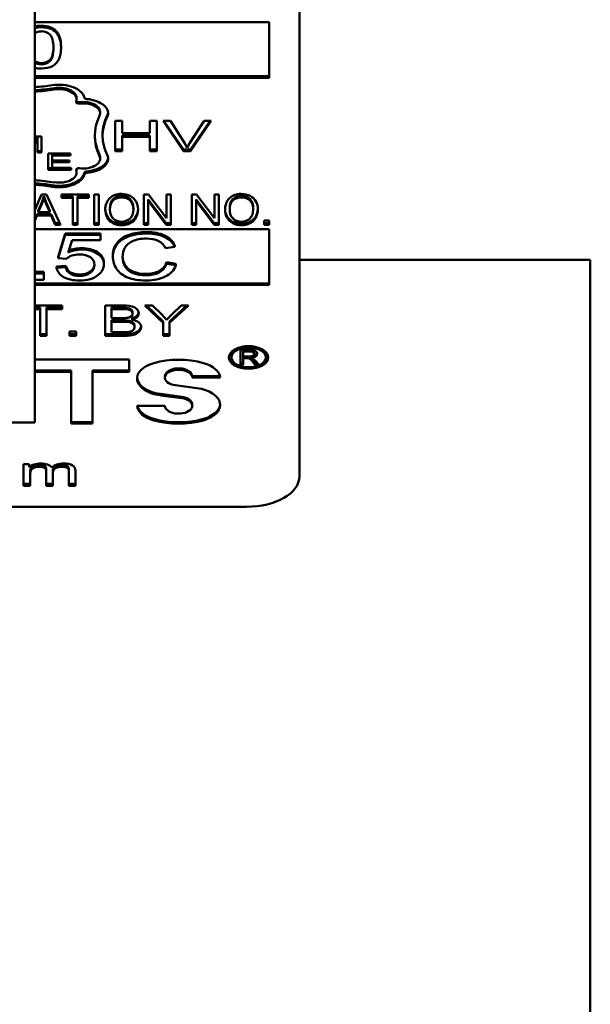
# Model space of a CAD drawing. Units: inches. Extents: x 40 to 396, y 51 to 257.
# Drawn here: x 217 to 218, y 193 to 194 of the extents above; entities that cross this region are included whole.
import ezdxf

# ---------------------------------------------------------------- set-up
doc = ezdxf.new("R2010")
doc.units = ezdxf.units.IN
doc.header["$LTSCALE"] = 25
doc.header["$MEASUREMENT"] = 0
doc.layers.add('Visible (ANSI)', color=7, linetype='Continuous', lineweight=50)
doc.layers.add('Visible Narrow (ANSI)', color=7, linetype='Continuous', lineweight=35)

msp = doc.modelspace()

# ---------------------------------------------------------------- linework, layer by layer
at = {"layer": 'Visible (ANSI)'}
for p, q in [((217.0026, 193.3885), (217.0026, 194.9177)), ((217.303, 193.9812), (217.303, 193.3273)), ((217.0026, 193.8434), (217.2687, 193.8434)), ((217.2687, 193.8434), (217.2687, 193.7803)), ((217.0324, 193.8158), (217.0324, 193.8142)), ((217.2687, 193.7819), (217.0026, 193.7819)), ((217.2687, 193.7803), (217.0026, 193.7803)), ((217.0501, 193.7574), (217.0501, 193.7557)), ((217.0768, 193.7416), (217.0768, 193.74)), ((217.094, 193.697), (217.094, 193.7314)), ((217.094, 193.7314), (217.102, 193.7314)), ((217.102, 193.7314), (217.102, 193.7172)), ((217.1331, 193.7172), (217.1331, 193.7314)), ((217.1331, 193.7314), (217.141, 193.7314)), ((217.141, 193.7314), (217.141, 193.697)), ((217.1714, 193.697), (217.1482, 193.7314)), ((217.1482, 193.7314), (217.1568, 193.7314)), ((217.1714, 193.6986), (217.1493, 193.7314)), ((217.1568, 193.7314), (217.1724, 193.7064)), ((217.1787, 193.7064), (217.195, 193.7314)), ((217.203, 193.7314), (217.1795, 193.697)), ((217.2019, 193.7314), (217.1795, 193.6986)), ((217.195, 193.7314), (217.203, 193.7314)), ((217.0026, 193.7117), (217.0039, 193.7137)), ((217.0057, 193.7123), (217.0026, 193.7077)), ((217.0057, 193.7107), (217.0026, 193.7061)), ((217.0039, 193.7137), (217.0101, 193.7137)), ((217.0057, 193.7123), (217.0057, 193.7107)), ((217.0057, 193.6953), (217.0057, 193.7107)), ((217.0101, 193.7137), (217.0101, 193.6953)), ((217.0796, 193.7158), (217.0796, 193.7142)), ((217.102, 193.7172), (217.1331, 193.7172)), ((217.1331, 193.7148), (217.102, 193.7148)), ((217.102, 193.7148), (217.102, 193.7132)), ((217.1331, 193.7132), (217.102, 193.7132)), ((217.102, 193.7132), (217.102, 193.697)), ((217.1331, 193.7148), (217.1331, 193.7132)), ((217.1331, 193.697), (217.1331, 193.7132)), ((217.0101, 193.697), (217.0057, 193.697)), ((217.102, 193.6986), (217.094, 193.6986)), ((217.102, 193.697), (217.094, 193.697)), ((217.141, 193.6986), (217.1331, 193.6986)), ((217.141, 193.697), (217.1331, 193.697)), ((217.1714, 193.6986), (217.1714, 193.697)), ((217.1795, 193.6986), (217.1714, 193.6986)), ((217.1795, 193.697), (217.1714, 193.697)), ((217.1724, 193.7064), (217.1755, 193.7008)), ((217.1755, 193.7008), (217.1787, 193.7064)), ((217.1795, 193.6986), (217.1795, 193.697)), ((217.0101, 193.6953), (217.0057, 193.6953)), ((217.0178, 193.6758), (217.0178, 193.6942)), ((217.0178, 193.6942), (217.0432, 193.6942)), ((217.0432, 193.6937), (217.0224, 193.6937)), ((217.0224, 193.6937), (217.0224, 193.692)), ((217.0432, 193.692), (217.0224, 193.692)), ((217.0224, 193.692), (217.0224, 193.6864)), ((217.0224, 193.6864), (217.0419, 193.6864)), ((217.0419, 193.6859), (217.0224, 193.6859)), ((217.0224, 193.6859), (217.0224, 193.6843)), ((217.0419, 193.6864), (217.0419, 193.6843)), ((217.0432, 193.6942), (217.0432, 193.692)), ((217.0768, 193.69), (217.0768, 193.6883)), ((217.044, 193.6775), (217.0178, 193.6775)), ((217.044, 193.6758), (217.0178, 193.6758)), ((217.0419, 193.6843), (217.0224, 193.6843)), ((217.0224, 193.6843), (217.0224, 193.678)), ((217.0224, 193.678), (217.044, 193.678)), ((217.044, 193.678), (217.044, 193.6758)), ((217.0501, 193.6742), (217.0501, 193.6726)), ((217.0026, 193.63), (217.0103, 193.6477)), ((217.0103, 193.6477), (217.0159, 193.6477)), ((217.013, 193.6458), (217.0109, 193.6392)), ((217.013, 193.6441), (217.0109, 193.6376)), ((217.0157, 193.6386), (217.013, 193.6458)), ((217.013, 193.6458), (217.013, 193.6441)), ((217.0157, 193.637), (217.013, 193.6441)), ((217.0159, 193.6477), (217.0318, 193.6133)), ((217.033, 193.6437), (217.033, 193.6477)), ((217.033, 193.6477), (217.0638, 193.6477)), ((217.0458, 193.6453), (217.033, 193.6453)), ((217.0458, 193.6437), (217.033, 193.6437)), ((217.0458, 193.6453), (217.0458, 193.6437)), ((217.0458, 193.6133), (217.0458, 193.6437)), ((217.051, 193.6453), (217.051, 193.6437)), ((217.0638, 193.6453), (217.051, 193.6453)), ((217.051, 193.6437), (217.051, 193.6133)), ((217.0638, 193.6437), (217.051, 193.6437)), ((217.0638, 193.6477), (217.0638, 193.6437)), ((217.07, 193.6133), (217.07, 193.6477)), ((217.07, 193.6477), (217.0752, 193.6477)), ((217.0752, 193.6477), (217.0752, 193.6133)), ((217.1265, 193.6133), (217.1265, 193.6477)), ((217.1265, 193.6477), (217.1318, 193.6477)), ((217.1518, 193.615), (217.1314, 193.642)), ((217.1314, 193.642), (217.1314, 193.6403)), ((217.1318, 193.6477), (217.1522, 193.6207)), ((217.1522, 193.6207), (217.1522, 193.6477)), ((217.1522, 193.6477), (217.1571, 193.6477)), ((217.1571, 193.6477), (217.1571, 193.6133)), ((217.1808, 193.6133), (217.1808, 193.6477)), ((217.1808, 193.6477), (217.1861, 193.6477)), ((217.2062, 193.615), (217.1858, 193.642)), ((217.1858, 193.642), (217.1858, 193.6403)), ((217.1861, 193.6477), (217.2065, 193.6207)), ((217.2065, 193.6207), (217.2065, 193.6477)), ((217.2065, 193.6477), (217.2115, 193.6477)), ((217.2115, 193.6477), (217.2115, 193.6133)), ((217.0109, 193.6392), (217.0066, 193.6291)), ((217.0109, 193.6376), (217.0066, 193.6274)), ((217.0109, 193.6392), (217.0109, 193.6376)), ((217.0198, 193.6291), (217.0157, 193.6386)), ((217.0157, 193.6386), (217.0157, 193.637)), ((217.0198, 193.6274), (217.0157, 193.637)), ((217.0879, 193.6317), (217.0879, 193.63)), ((217.1146, 193.6322), (217.1146, 193.6305)), ((217.1518, 193.6133), (217.1314, 193.6403)), ((217.1314, 193.6403), (217.1314, 193.6133)), ((217.2062, 193.6133), (217.1858, 193.6403)), ((217.1858, 193.6403), (217.1858, 193.6133)), ((217.2239, 193.6317), (217.2239, 193.63)), ((217.2505, 193.6322), (217.2505, 193.6305)), ((217.0051, 193.6254), (217.0026, 193.6193)), ((217.0051, 193.6237), (217.0026, 193.6176)), ((217.0051, 193.6254), (217.0051, 193.6237)), ((217.0214, 193.6254), (217.0051, 193.6254)), ((217.0214, 193.6237), (217.0051, 193.6237)), ((217.0066, 193.6291), (217.0066, 193.6274)), ((217.0066, 193.6274), (217.0198, 193.6274)), ((217.0198, 193.6291), (217.0198, 193.6274)), ((217.0259, 193.615), (217.0214, 193.6254)), ((217.0214, 193.6254), (217.0214, 193.6237)), ((217.0259, 193.6133), (217.0214, 193.6237)), ((217.2632, 193.6133), (217.2632, 193.6181)), ((217.2632, 193.6181), (217.2686, 193.6181)), ((217.2686, 193.6181), (217.2686, 193.6133)), ((217.0026, 193.6082), (217.2687, 193.6082)), ((217.031, 193.615), (217.0259, 193.615)), ((217.0259, 193.615), (217.0259, 193.6133)), ((217.0318, 193.6133), (217.0259, 193.6133)), ((217.051, 193.615), (217.0458, 193.615)), ((217.051, 193.6133), (217.0458, 193.6133)), ((217.0752, 193.615), (217.07, 193.615)), ((217.0752, 193.6133), (217.07, 193.6133)), ((217.1314, 193.615), (217.1265, 193.615)), ((217.1314, 193.6133), (217.1265, 193.6133)), ((217.1518, 193.615), (217.1518, 193.6133)), ((217.1571, 193.615), (217.1518, 193.615)), ((217.1571, 193.6133), (217.1518, 193.6133)), ((217.1858, 193.615), (217.1808, 193.615)), ((217.1858, 193.6133), (217.1808, 193.6133)), ((217.2062, 193.615), (217.2062, 193.6133)), ((217.2115, 193.615), (217.2062, 193.615)), ((217.2115, 193.6133), (217.2062, 193.6133)), ((217.2686, 193.615), (217.2632, 193.615)), ((217.2686, 193.6133), (217.2632, 193.6133)), ((217.2687, 193.6082), (217.2687, 193.5451)), ((217.0292, 193.5769), (217.037, 193.6034)), ((217.037, 193.6018), (217.0292, 193.5752)), ((217.037, 193.6034), (217.0773, 193.6034)), ((217.037, 193.6034), (217.037, 193.6018)), ((217.0773, 193.6018), (217.037, 193.6018)), ((217.0406, 193.5819), (217.0449, 193.5957)), ((217.0449, 193.5957), (217.0773, 193.5957)), ((217.0773, 193.6034), (217.0773, 193.6018)), ((217.0773, 193.5957), (217.0773, 193.6018)), ((217.1509, 193.5867), (217.1615, 193.5883)), ((217.1615, 193.5899), (217.1615, 193.5883)), ((217.0292, 193.5769), (217.0292, 193.5752)), ((217.0292, 193.5752), (217.0385, 193.5745)), ((217.0912, 193.5787), (217.0912, 193.577)), ((217.303, 193.5734), (217.6332, 193.5734)), ((217.6332, 193.5734), (217.6332, 192.6285)), ((217.0274, 193.566), (217.0378, 193.5665)), ((217.0274, 193.566), (217.0274, 193.5643)), ((217.0378, 193.5649), (217.0274, 193.5643)), ((217.0378, 193.5665), (217.0378, 193.5649)), ((217.0811, 193.57), (217.0811, 193.5684)), ((217.0811, 193.5695), (217.0811, 193.5679)), ((217.1522, 193.5706), (217.1629, 193.5689)), ((217.1522, 193.5706), (217.1522, 193.569)), ((217.1629, 193.5672), (217.1522, 193.569)), ((217.1629, 193.5689), (217.1629, 193.5672)), ((217.0026, 193.5597), (217.0129, 193.5597)), ((217.0129, 193.558), (217.0026, 193.558)), ((217.0129, 193.5597), (217.0129, 193.558)), ((217.0129, 193.5508), (217.0129, 193.558)), ((217.0026, 193.5508), (217.0129, 193.5508)), ((217.2687, 193.5467), (217.0026, 193.5467)), ((217.2687, 193.5451), (217.0026, 193.5451)), ((217.0026, 193.5215), (217.0337, 193.5215)), ((217.0087, 193.5191), (217.0026, 193.5191)), ((217.0087, 193.5175), (217.0026, 193.5175)), ((217.0087, 193.5191), (217.0087, 193.5175)), ((217.0087, 193.4871), (217.0087, 193.5175)), ((217.0158, 193.5191), (217.0158, 193.5175)), ((217.0337, 193.5191), (217.0158, 193.5191)), ((217.0158, 193.5175), (217.0158, 193.4871)), ((217.0337, 193.5175), (217.0158, 193.5175)), ((217.0337, 193.5215), (217.0337, 193.5175)), ((217.0826, 193.4871), (217.0826, 193.5215)), ((217.0826, 193.5215), (217.1028, 193.5215)), ((217.1005, 193.5191), (217.0897, 193.5191)), ((217.0897, 193.5191), (217.0897, 193.5175)), ((217.0897, 193.5175), (217.0897, 193.5071)), ((217.1005, 193.5175), (217.0897, 193.5175)), ((217.1484, 193.5017), (217.1276, 193.5215)), ((217.1276, 193.5215), (217.1362, 193.5215)), ((217.1484, 193.5034), (217.1293, 193.5215)), ((217.1362, 193.5215), (217.1469, 193.5112)), ((217.177, 193.5215), (217.1555, 193.5017)), ((217.1753, 193.5215), (217.1555, 193.5034)), ((217.1583, 193.5114), (217.1687, 193.5215)), ((217.1687, 193.5215), (217.177, 193.5215)), ((217.0897, 193.5071), (217.1014, 193.5071)), ((217.1132, 193.5071), (217.1132, 193.5054)), ((217.1137, 193.5138), (217.1137, 193.5122)), ((217.1137, 193.5134), (217.1137, 193.5118)), ((217.1469, 193.5112), (217.1523, 193.5054)), ((217.1523, 193.5054), (217.1583, 193.5114)), ((217.1022, 193.5047), (217.0897, 193.5047)), ((217.0897, 193.5047), (217.0897, 193.503)), ((217.0897, 193.503), (217.0897, 193.4912)), ((217.1022, 193.503), (217.0897, 193.503)), ((217.1159, 193.4988), (217.1159, 193.4971)), ((217.116, 193.4983), (217.116, 193.4966)), ((217.1233, 193.498), (217.1233, 193.4971)), ((217.1484, 193.5034), (217.1484, 193.5017)), ((217.1484, 193.4871), (217.1484, 193.5017)), ((217.1555, 193.5034), (217.1555, 193.5017)), ((217.1555, 193.5017), (217.1555, 193.4871)), ((217.0158, 193.4888), (217.0087, 193.4888)), ((217.0158, 193.4871), (217.0087, 193.4871)), ((217.042, 193.4871), (217.042, 193.4919)), ((217.042, 193.4919), (217.0495, 193.4919)), ((217.0495, 193.4888), (217.042, 193.4888)), ((217.0495, 193.4871), (217.042, 193.4871)), ((217.0495, 193.4919), (217.0495, 193.4871)), ((217.1031, 193.4888), (217.0826, 193.4888)), ((217.1031, 193.4871), (217.0826, 193.4871)), ((217.0897, 193.4912), (217.1031, 193.4912)), ((217.1031, 193.4912), (217.108, 193.4914)), ((217.1555, 193.4888), (217.1484, 193.4888)), ((217.1555, 193.4871), (217.1484, 193.4871)), ((217.2258, 193.4642), (217.2258, 193.4625)), ((217.2362, 193.4543), (217.2362, 193.4711)), ((217.2362, 193.4711), (217.2466, 193.4711)), ((217.2467, 193.4709), (217.2393, 193.4709)), ((217.2393, 193.4709), (217.2393, 193.4693)), ((217.2393, 193.4693), (217.2393, 193.4637)), ((217.2467, 193.4693), (217.2393, 193.4693)), ((217.2393, 193.4637), (217.2459, 193.4637)), ((217.2429, 193.4634), (217.2393, 193.4634)), ((217.2393, 193.4634), (217.2393, 193.4618)), ((217.2429, 193.4618), (217.2393, 193.4618)), ((217.2393, 193.4618), (217.2393, 193.4543)), ((217.2446, 193.4634), (217.2429, 193.4634)), ((217.2429, 193.4634), (217.2429, 193.4618)), ((217.2446, 193.4617), (217.2429, 193.4618)), ((217.2446, 193.4634), (217.2446, 193.4617)), ((217.2467, 193.4709), (217.2467, 193.4693)), ((217.2483, 193.4636), (217.2483, 193.462)), ((217.2483, 193.462), (217.2502, 193.4611)), ((217.2517, 193.4684), (217.2517, 193.4668)), ((217.2517, 193.4666), (217.2517, 193.4664)), ((217.2549, 193.4677), (217.2549, 193.4665)), ((217.2648, 193.4642), (217.2648, 193.4625)), ((217.0026, 193.46), (217.1099, 193.46)), ((217.1099, 193.46), (217.1099, 193.4461)), ((217.2393, 193.456), (217.2362, 193.456)), ((217.2393, 193.4543), (217.2362, 193.4543)), ((217.2529, 193.456), (217.2498, 193.4595)), ((217.2529, 193.4543), (217.2498, 193.4578)), ((217.2502, 193.4611), (217.2527, 193.4589)), ((217.2527, 193.4589), (217.2568, 193.4543)), ((217.2554, 193.456), (217.2529, 193.456)), ((217.2529, 193.456), (217.2529, 193.4543)), ((217.2568, 193.4543), (217.2529, 193.4543)), ((217.044, 193.4478), (217.0026, 193.4478)), ((217.044, 193.4461), (217.0026, 193.4461)), ((217.044, 193.4478), (217.044, 193.4461)), ((217.044, 193.3873), (217.044, 193.4461)), ((217.1099, 193.4478), (217.0681, 193.4478)), ((217.0681, 193.4478), (217.0681, 193.4461)), ((217.1099, 193.4461), (217.0681, 193.4461)), ((217.0681, 193.4461), (217.0681, 193.3873)), ((217.1504, 193.4412), (217.1504, 193.4396)), ((217.2128, 193.4412), (217.1813, 193.4412)), ((217.1813, 193.4412), (217.1813, 193.4396)), ((217.213, 193.4396), (217.1813, 193.4396)), ((217.1624, 193.431), (217.1866, 193.4278)), ((217.1694, 193.4179), (217.1452, 193.4211)), ((217.1694, 193.4163), (217.1452, 193.4194)), ((217.1187, 193.4076), (217.1504, 193.4076)), ((217.1813, 193.4092), (217.1813, 193.4076)), ((216.7284, 193.3885), (217.0026, 193.3885)), ((217.0681, 193.3889), (217.044, 193.3889)), ((217.0681, 193.3873), (217.044, 193.3873)), ((216.9898, 193.3165), (216.9898, 193.3414)), ((216.9898, 193.3414), (216.9964, 193.3414)), ((216.9964, 193.3414), (216.9964, 193.3379)), ((216.9972, 193.3319), (216.9972, 193.3294)), ((216.9972, 193.3294), (216.9972, 193.3165)), ((217.0157, 193.3351), (217.0157, 193.3327)), ((217.0157, 193.3165), (217.0157, 193.3327)), ((217.023, 193.3334), (217.023, 193.3309)), ((217.023, 193.3309), (217.023, 193.3165)), ((217.0414, 193.3346), (217.0414, 193.3322)), ((217.0414, 193.3165), (217.0414, 193.3322)), ((217.0488, 193.3336), (217.0488, 193.3165)), ((216.9972, 193.3189), (216.9898, 193.3189)), ((216.9972, 193.3165), (216.9898, 193.3165)), ((217.023, 193.3189), (217.0157, 193.3189)), ((217.023, 193.3165), (217.0157, 193.3165)), ((217.0488, 193.3189), (217.0414, 193.3189)), ((217.0488, 193.3165), (217.0414, 193.3165)), ((217.243, 193.2929), (216.488, 193.2929))]:
    msp.add_line(p, q, dxfattribs=at)
for centre, major_axis, start_param, end_param in [((217.0103, 193.827), (0.0104, 0), 1.585028, 2.401815), ((217.0098, 193.8009), (-0.0177, 0), 1.152671, 1.59744), ((216.9855, 193.8497), (0.1407, 0), 4.834244, 4.977392), ((216.9855, 193.8513), (-0.1496, 0), 1.68533, 1.835799), ((216.9855, 193.8497), (-0.1496, 0), 1.68533, 1.835799), ((217.03, 193.7557), (0.0291, 0), 0.118736, 1.835799), ((217.03, 193.7574), (0.0201, 0), 0, 1.835799), ((217.03, 193.7557), (0.0201, 0), 6.05556, 8.118985), ((217.0527, 193.7527), (-0.0032, 0), 6.05556, 8.061841), ((217.0527, 193.7543), (-0.0032, 0), 0.408138, 1.778656), ((217.0574, 193.7416), (0.0194, 0), 0, 1.778656), ((217.062, 193.7579), (-0.0032, 0), 0.118736, 1.422838), ((217.0574, 193.74), (0.0284, 0), 6.013374, 7.706024), ((217.0574, 193.74), (0.0194, 0), 6.013374, 8.061841), ((217.2203, 193.7142), (-0.1496, 0), 6.013374, 6.552997), ((217.2203, 193.7142), (-0.1407, 0), 6.013374, 6.552997), ((217.2203, 193.7158), (-0.1407, 0), 6.013374, 6.283185), ((217.0574, 193.7416), (0.0284, 0), 6.013374, 6.232833), ((217.2203, 193.7158), (-0.1496, 0), 0.009545, 0.269812), ((217.0574, 193.6883), (0.0194, 0), 4.50453, 6.552997), ((217.0574, 193.6883), (0.0284, 0), 4.860347, 6.552997), ((217.0574, 193.69), (0.0284, 0), 4.860347, 6.232833), ((217.0574, 193.69), (0.0194, 0), 0, 0.269812), ((217.03, 193.6726), (0.0201, 0), 4.447386, 6.510811), ((217.0527, 193.6756), (-0.0032, 0), 4.50453, 6.510811), ((217.03, 193.6742), (0.0201, 0), 0, 0.18379), ((216.9855, 193.5786), (0.1496, 0), 1.305793, 1.456263), ((217.03, 193.6742), (0.0291, 0), 4.447386, 6.164449), ((217.03, 193.6726), (0.0291, 0), 4.447386, 6.164449), ((217.062, 193.672), (-0.0032, 0), 4.860347, 6.164449), ((217.062, 193.6704), (-0.0032, 0), 4.860347, 6.164449), ((216.9855, 193.5803), (-0.1407, 0), 4.447386, 4.590534), ((216.9855, 193.5786), (-0.1407, 0), 4.447386, 4.590534), ((217.0563, 193.5708), (-0.0249, 0), 4.728732, 5.397886), ((217.0563, 193.5724), (0.0249, 0), 1.58714, 2.225782), ((217.0532, 193.5699), (0.0168, 0), 1.570036, 2.645542), ((217.0456, 193.5679), (0.0355, 0), 5.67349, 6.308186), ((217.0456, 193.5695), (0.0355, 0), 0, 0.025), ((217.0541, 193.5642), (0.0249, 0), 4.68237, 5.687629), ((217.1024, 193.5208), (0.0238, 0), 4.668608, 4.956836), ((217.1059, 193.5118), (0.00781, 0), 5.009762, 6.380604), ((217.1065, 193.5143), (0.0142, 0), 5.199644, 6.189849), ((217.1065, 193.5126), (0.0142, 0), 5.199644, 6.295437), ((217.1059, 193.5134), (0.00781, 0), 0, 0.097419), ((217.1067, 193.4966), (0.00932, 0), 4.859765, 6.373865), ((217.1089, 193.4975), (0.0144, 0), 6.229393, 7.555895), ((217.1067, 193.4983), (0.00932, 0), 0, 0.090679), ((217.2453, 193.4642), (-0.0195, 0), 3.141593, 6.283185), ((217.2453, 193.4642), (-0.0224, 0), 0.063729, 3.077864), ((217.247, 193.4664), (0.00474, 0), 4.490229, 6.347342), ((217.2479, 193.4671), (0.00712, 0), 6.145377, 8.035498), ((217.2473, 193.4684), (0.00443, 0), 0, 1.706836), ((217.2473, 193.4668), (0.00443, 0), 6.201926, 7.990022), ((217.2475, 193.4678), (0.00739, 0), 4.816719, 6.201226), ((217.2475, 193.4662), (0.00739, 0), 4.816719, 6.365145), ((217.1529, 193.4386), (-0.0342, 0), 5.173636, 7.627089), ((217.1659, 193.4236), (0.0634, 0), 1.10955, 2.032043), ((217.1789, 193.4386), (0.0342, 0), 0.051936, 1.10955), ((217.1529, 193.4402), (-0.0342, 0), 0.041744, 1.343904), ((217.1659, 193.4396), (0.0155, 0), 0, 4.485496), ((217.1659, 193.4412), (0.0155, 0), 0, 3.141593), ((217.1659, 193.4092), (0.0155, 0), 0, 1.343904), ((217.1789, 193.4086), (0.0342, 0), 5.173636, 7.627089), ((217.1529, 193.4086), (-0.0342, 0), 0.051936, 1.10955), ((217.1529, 193.4103), (-0.0342, 0), 0.135793, 1.10955), ((217.1659, 193.4076), (-0.0155, 0), 0, 4.485496), ((217.1789, 193.4103), (0.0342, 0), 5.173636, 6.241442), ((217.1659, 193.4252), (-0.0634, 0), 1.10955, 2.032043), ((217.1659, 193.4236), (-0.0634, 0), 1.10955, 2.032043), ((217.0093, 193.3332), (0.0153, 0), 1.553573, 2.575488), ((217.0108, 193.3352), (0.0118, 0), 0.352978, 1.677442), ((217.0353, 193.333), (0.0156, 0), 1.569862, 2.604888), ((217.243, 193.3273), (0.06, 0), 4.712389, 6.283185)]:
    msp.add_ellipse(centre, major_axis=major_axis, ratio=0.573576, start_param=start_param, end_param=end_param, dxfattribs=at)
for major_axis in [(-0.0224, 0), (-0.0195, 0)]:
    msp.add_ellipse((217.2453, 193.4625), major_axis=major_axis, ratio=0.573576, dxfattribs=at)
for points in [[(217.0026, 193.8384), (217.0049, 193.839), (217.0074, 193.8393), (217.0102, 193.8393)], [(217.0026, 193.8367), (217.0049, 193.8373), (217.0074, 193.8376), (217.0102, 193.8376)], [(217.0026, 193.7992), (217.0048, 193.7978), (217.0073, 193.797), (217.0102, 193.797)], [(217.0102, 193.7954), (217.0073, 193.7954), (217.0048, 193.7961), (217.0026, 193.7976)]]:
    msp.add_open_spline(points, degree=3, dxfattribs=at)
for points, knots in [([(217.0101, 193.833), (217.014, 193.833), (217.0173, 193.8317), (217.0225, 193.8268), (217.0238, 193.8217), (217.0238, 193.8142)], [0, 0, 0, 0, 0.5, 0.5, 1, 1, 1, 1]), ([(217.0102, 193.8393), (217.0176, 193.8393), (217.0231, 193.8372), (217.0284, 193.8316), (217.0298, 193.8293), (217.0319, 193.824), (217.0324, 193.8204), (217.0324, 193.8158)], [0, 0, 0, 0, 0.5, 0.5, 0.75, 0.75, 1, 1, 1, 1]), ([(217.0102, 193.8376), (217.0176, 193.8376), (217.0231, 193.8356), (217.0284, 193.83), (217.0298, 193.8277), (217.0319, 193.8223), (217.0324, 193.8187), (217.0324, 193.8142)], [0, 0, 0, 0, 0.5, 0.5, 0.75, 0.75, 1, 1, 1, 1]), ([(217.0102, 193.797), (217.0141, 193.797), (217.0173, 193.7983), (217.0224, 193.8032), (217.0237, 193.8079), (217.0238, 193.815)], [0, 0, 0, 0, 0.5, 0.5, 0.9816748, 0.9816748, 0.9816748, 0.9816748]), ([(217.0324, 193.8142), (217.0324, 193.8088), (217.0316, 193.8045), (217.0283, 193.7978), (217.0259, 193.7953), (217.0193, 193.7917), (217.0152, 193.7908), (217.0102, 193.7908)], [0, 0, 0, 0, 0.333333, 0.333333, 0.666667, 0.666667, 1, 1, 1, 1]), ([(217.0238, 193.8142), (217.0238, 193.8067), (217.0225, 193.8016), (217.0173, 193.7967), (217.0141, 193.7954), (217.0102, 193.7954)], [0, 0, 0, 0, 0.5, 0.5, 1, 1, 1, 1]), ([(217.0826, 193.6301), (217.0826, 193.6358), (217.0843, 193.6403), (217.0913, 193.6467), (217.0958, 193.6483), (217.1013, 193.6483)], [0, 0, 0, 0, 0.5, 0.5, 1, 1, 1, 1]), ([(217.1013, 193.6461), (217.0977, 193.6461), (217.0945, 193.645), (217.0892, 193.6405), (217.0879, 193.6368), (217.0879, 193.6317)], [0, 0, 0, 0, 0.5, 0.5, 1, 1, 1, 1]), ([(217.1013, 193.6444), (217.0977, 193.6444), (217.0945, 193.6433), (217.0892, 193.6389), (217.0879, 193.6352), (217.0879, 193.63)], [0, 0, 0, 0, 0.5, 0.5, 1, 1, 1, 1]), ([(217.1013, 193.6483), (217.1049, 193.6483), (217.1081, 193.6476), (217.1139, 193.6445), (217.1161, 193.6424), (217.1191, 193.637), (217.1199, 193.6339), (217.1199, 193.6305)], [0, 0, 0, 0, 0.333333, 0.333333, 0.666667, 0.666667, 1, 1, 1, 1]), ([(217.1146, 193.6322), (217.1146, 193.635), (217.114, 193.6374), (217.1119, 193.6416), (217.1103, 193.6432), (217.1062, 193.6455), (217.1039, 193.6461), (217.1013, 193.6461)], [0, 0, 0, 0, 0.333333, 0.333333, 0.666667, 0.666667, 1, 1, 1, 1]), ([(217.1146, 193.6305), (217.1146, 193.6333), (217.114, 193.6358), (217.1119, 193.64), (217.1103, 193.6416), (217.1062, 193.6439), (217.1039, 193.6444), (217.1013, 193.6444)], [0, 0, 0, 0, 0.333333, 0.333333, 0.666667, 0.666667, 1, 1, 1, 1]), ([(217.2186, 193.6301), (217.2186, 193.6358), (217.2203, 193.6403), (217.2273, 193.6467), (217.2317, 193.6483), (217.2372, 193.6483)], [0, 0, 0, 0, 0.5, 0.5, 1, 1, 1, 1]), ([(217.2373, 193.6461), (217.2336, 193.6461), (217.2305, 193.645), (217.2252, 193.6405), (217.2239, 193.6368), (217.2239, 193.6317)], [0, 0, 0, 0, 0.5, 0.5, 1, 1, 1, 1]), ([(217.2373, 193.6444), (217.2336, 193.6444), (217.2305, 193.6433), (217.2252, 193.6389), (217.2239, 193.6352), (217.2239, 193.63)], [0, 0, 0, 0, 0.5, 0.5, 1, 1, 1, 1]), ([(217.2372, 193.6483), (217.2408, 193.6483), (217.2441, 193.6476), (217.2499, 193.6445), (217.2521, 193.6424), (217.2551, 193.637), (217.2558, 193.6339), (217.2558, 193.6305)], [0, 0, 0, 0, 0.333333, 0.333333, 0.666667, 0.666667, 1, 1, 1, 1]), ([(217.2505, 193.6322), (217.2505, 193.635), (217.25, 193.6374), (217.2479, 193.6416), (217.2463, 193.6432), (217.2421, 193.6455), (217.2398, 193.6461), (217.2373, 193.6461)], [0, 0, 0, 0, 0.333333, 0.333333, 0.666667, 0.666667, 1, 1, 1, 1]), ([(217.2505, 193.6305), (217.2505, 193.6333), (217.25, 193.6358), (217.2479, 193.64), (217.2463, 193.6416), (217.2421, 193.6439), (217.2398, 193.6444), (217.2373, 193.6444)], [0, 0, 0, 0, 0.333333, 0.333333, 0.666667, 0.666667, 1, 1, 1, 1]), ([(217.1013, 193.6144), (217.0976, 193.6144), (217.0943, 193.6152), (217.0885, 193.6183), (217.0863, 193.6204), (217.0835, 193.6256), (217.0827, 193.6282), (217.0826, 193.631)], [0, 0, 0, 0, 0.3333333, 0.3333333, 0.6666667, 0.6666667, 0.9729017, 0.9729017, 0.9729017, 0.9729017]), ([(217.1013, 193.6127), (217.0976, 193.6127), (217.0943, 193.6135), (217.0885, 193.6167), (217.0863, 193.6188), (217.0834, 193.6242), (217.0826, 193.6271), (217.0826, 193.6301)], [0, 0, 0, 0, 0.333333, 0.333333, 0.666667, 0.666667, 1, 1, 1, 1]), ([(217.0879, 193.63), (217.0879, 193.6259), (217.0892, 193.6226), (217.0942, 193.6178), (217.0974, 193.6167), (217.1012, 193.6167)], [0, 0, 0, 0, 0.5, 0.5, 1, 1, 1, 1]), ([(217.1012, 193.6167), (217.1051, 193.6167), (217.1083, 193.6179), (217.1133, 193.6227), (217.1146, 193.6261), (217.1146, 193.6305)], [0, 0, 0, 0, 0.5, 0.5, 1, 1, 1, 1]), ([(217.1199, 193.6313), (217.1197, 193.6281), (217.119, 193.6253), (217.1159, 193.62), (217.1136, 193.6179), (217.1078, 193.6151), (217.1046, 193.6144), (217.1013, 193.6144)], [0.0261213, 0.0261213, 0.0261213, 0.0261213, 0.3333333, 0.3333333, 0.6666667, 0.6666667, 1, 1, 1, 1]), ([(217.1199, 193.6305), (217.1199, 193.627), (217.1191, 193.6239), (217.1159, 193.6184), (217.1136, 193.6163), (217.1078, 193.6135), (217.1046, 193.6127), (217.1013, 193.6127)], [0, 0, 0, 0, 0.333333, 0.333333, 0.666667, 0.666667, 1, 1, 1, 1]), ([(217.2372, 193.6144), (217.2335, 193.6144), (217.2302, 193.6152), (217.2245, 193.6183), (217.2223, 193.6204), (217.2194, 193.6256), (217.2187, 193.6282), (217.2186, 193.631)], [0, 0, 0, 0, 0.3333333, 0.3333333, 0.6666667, 0.6666667, 0.9729017, 0.9729017, 0.9729017, 0.9729017]), ([(217.2372, 193.6127), (217.2335, 193.6127), (217.2302, 193.6135), (217.2245, 193.6167), (217.2223, 193.6188), (217.2193, 193.6242), (217.2186, 193.6271), (217.2186, 193.6301)], [0, 0, 0, 0, 0.333333, 0.333333, 0.666667, 0.666667, 1, 1, 1, 1]), ([(217.2239, 193.63), (217.2239, 193.6259), (217.2251, 193.6226), (217.2302, 193.6178), (217.2334, 193.6167), (217.2372, 193.6167)], [0, 0, 0, 0, 0.5, 0.5, 1, 1, 1, 1]), ([(217.2558, 193.6313), (217.2557, 193.6281), (217.2549, 193.6253), (217.2518, 193.62), (217.2496, 193.6179), (217.2438, 193.6151), (217.2406, 193.6144), (217.2372, 193.6144)], [0.0261213, 0.0261213, 0.0261213, 0.0261213, 0.3333333, 0.3333333, 0.6666667, 0.6666667, 1, 1, 1, 1]), ([(217.2558, 193.6305), (217.2558, 193.627), (217.255, 193.6239), (217.2518, 193.6184), (217.2496, 193.6163), (217.2438, 193.6135), (217.2406, 193.6127), (217.2372, 193.6127)], [0, 0, 0, 0, 0.333333, 0.333333, 0.666667, 0.666667, 1, 1, 1, 1]), ([(217.2372, 193.6167), (217.241, 193.6167), (217.2442, 193.6179), (217.2493, 193.6227), (217.2505, 193.6261), (217.2505, 193.6305)], [0, 0, 0, 0, 0.5, 0.5, 1, 1, 1, 1]), ([(217.0912, 193.5787), (217.0912, 193.584), (217.0929, 193.5887), (217.0993, 193.5968), (217.1039, 193.5998), (217.1158, 193.6039), (217.1223, 193.605), (217.1295, 193.605)], [0, 0, 0, 0, 0.333333, 0.333333, 0.666667, 0.666667, 1, 1, 1, 1]), ([(217.1295, 193.6033), (217.1223, 193.6033), (217.1158, 193.6023), (217.1039, 193.5982), (217.0993, 193.5951), (217.0929, 193.5871), (217.0912, 193.5824), (217.0912, 193.577)], [0, 0, 0, 0, 0.333333, 0.333333, 0.666667, 0.666667, 1, 1, 1, 1]), ([(217.1023, 193.5771), (217.1023, 193.5805), (217.1031, 193.5838), (217.1065, 193.5902), (217.1095, 193.5927), (217.1178, 193.5965), (217.123, 193.5975), (217.1293, 193.5975)], [0, 0, 0, 0, 0.333333, 0.333333, 0.666667, 0.666667, 1, 1, 1, 1]), ([(217.1293, 193.5975), (217.1347, 193.5975), (217.1392, 193.5966), (217.1463, 193.5932), (217.1491, 193.5904), (217.1509, 193.5867)], [0, 0, 0, 0, 0.5, 0.5, 1, 1, 1, 1]), ([(217.1295, 193.605), (217.1376, 193.605), (217.1444, 193.6037), (217.1554, 193.5984), (217.1593, 193.5947), (217.1615, 193.5899)], [0, 0, 0, 0, 0.5, 0.5, 1, 1, 1, 1]), ([(217.1615, 193.5883), (217.1593, 193.5931), (217.1554, 193.5967), (217.1444, 193.602), (217.1376, 193.6033), (217.1295, 193.6033)], [0, 0, 0, 0, 0.5, 0.5, 1, 1, 1, 1]), ([(217.0559, 193.5867), (217.063, 193.5867), (217.0689, 193.5852), (217.0787, 193.5789), (217.0811, 193.5749), (217.0811, 193.57)], [0, 0, 0, 0, 0.5, 0.5, 1, 1, 1, 1]), ([(217.0811, 193.5684), (217.0811, 193.5733), (217.0787, 193.5773), (217.0689, 193.5835), (217.063, 193.5851), (217.0559, 193.5851)], [0, 0, 0, 0, 0.5, 0.5, 1, 1, 1, 1]), ([(217.0532, 193.5795), (217.0584, 193.5795), (217.0626, 193.5784), (217.0689, 193.5742), (217.0705, 193.5714), (217.0705, 193.5678)], [0, 0, 0, 0, 0.5, 0.5, 1, 1, 1, 1]), ([(217.0912, 193.577), (217.0912, 193.5721), (217.0927, 193.5675), (217.0984, 193.5589), (217.1026, 193.5556), (217.1135, 193.5511), (217.1206, 193.5499), (217.1293, 193.5499)], [0, 0, 0, 0, 0.333333, 0.333333, 0.666667, 0.666667, 1, 1, 1, 1]), ([(217.1023, 193.5778), (217.1024, 193.5738), (217.1034, 193.5703), (217.1073, 193.5639), (217.1104, 193.5615), (217.1189, 193.5583), (217.1235, 193.5574), (217.1284, 193.5574)], [0.0226037, 0.0226037, 0.0226037, 0.0226037, 0.3333333, 0.3333333, 0.6666667, 0.6666667, 1, 1, 1, 1]), ([(217.1284, 193.5558), (217.1235, 193.5558), (217.1189, 193.5566), (217.1104, 193.5598), (217.1073, 193.5623), (217.1033, 193.5688), (217.1023, 193.5727), (217.1023, 193.5771)], [0, 0, 0, 0, 0.333333, 0.333333, 0.666667, 0.666667, 1, 1, 1, 1]), ([(217.0274, 193.5643), (217.0281, 193.56), (217.0307, 193.5565), (217.04, 193.5513), (217.046, 193.5499), (217.0534, 193.5499)], [0, 0, 0, 0, 0.5, 0.5, 1, 1, 1, 1]), ([(217.0378, 193.5665), (217.0386, 193.5633), (217.0404, 193.5608), (217.046, 193.5576), (217.0494, 193.5568), (217.0534, 193.5568)], [0, 0, 0, 0, 0.5, 0.5, 1, 1, 1, 1]), ([(217.0534, 193.5551), (217.0494, 193.5551), (217.046, 193.556), (217.0404, 193.5592), (217.0386, 193.5616), (217.0378, 193.5649)], [0, 0, 0, 0, 0.5, 0.5, 1, 1, 1, 1]), ([(217.0534, 193.5568), (217.0582, 193.5568), (217.0623, 193.5579), (217.0686, 193.5624), (217.0703, 193.5652), (217.0705, 193.5686)], [0, 0, 0, 0, 0.5, 0.5, 0.9629715, 0.9629715, 0.9629715, 0.9629715]), ([(217.0705, 193.5678), (217.0705, 193.564), (217.0689, 193.5609), (217.0623, 193.5563), (217.0582, 193.5551), (217.0534, 193.5551)], [0, 0, 0, 0, 0.5, 0.5, 1, 1, 1, 1]), ([(217.1284, 193.5574), (217.1345, 193.5574), (217.1396, 193.5585), (217.1479, 193.563), (217.1507, 193.5662), (217.1522, 193.5706)], [0, 0, 0, 0, 0.5, 0.5, 1, 1, 1, 1]), ([(217.1522, 193.569), (217.1507, 193.5646), (217.1479, 193.5613), (217.1396, 193.5569), (217.1345, 193.5558), (217.1284, 193.5558)], [0, 0, 0, 0, 0.5, 0.5, 1, 1, 1, 1]), ([(217.1293, 193.5499), (217.1378, 193.5499), (217.1449, 193.5514), (217.1566, 193.5573), (217.1606, 193.5616), (217.1629, 193.5672)], [0, 0, 0, 0, 0.5, 0.5, 1, 1, 1, 1]), ([(217.1137, 193.5138), (217.1137, 193.5153), (217.1114, 193.5193), (217.104, 193.5191), (217.1005, 193.5191)], [0, 0, 0, 0, 0.422043, 1, 1, 1, 1]), ([(217.1137, 193.5122), (217.1137, 193.5137), (217.1114, 193.5177), (217.104, 193.5175), (217.1005, 193.5175)], [0, 0, 0, 0, 0.422043, 1, 1, 1, 1]), ([(217.1028, 193.5215), (217.1074, 193.5215), (217.1172, 193.5205), (217.1207, 193.5151), (217.1207, 193.5127)], [0, 0, 0, 0, 0.532949, 1, 1, 1, 1]), ([(217.1159, 193.4988), (217.1159, 193.5004), (217.1132, 193.5045), (217.1057, 193.5047), (217.1022, 193.5047)], [0, 0, 0, 0, 0.448843, 1, 1, 1, 1]), ([(217.1159, 193.4971), (217.1159, 193.4988), (217.1132, 193.5029), (217.1057, 193.503), (217.1022, 193.503)], [0, 0, 0, 0, 0.448843, 1, 1, 1, 1]), ([(217.1233, 193.4982), (217.1231, 193.4956), (217.1191, 193.4896), (217.1082, 193.4888), (217.1031, 193.4888)], [0.0317297, 0.0317297, 0.0317297, 0.0317297, 0.4892488, 1, 1, 1, 1]), ([(217.1233, 193.4971), (217.1233, 193.4943), (217.1194, 193.4879), (217.1082, 193.4871), (217.1031, 193.4871)], [0, 0, 0, 0, 0.489249, 1, 1, 1, 1]), ([(217.2498, 193.4595), (217.2489, 193.4605), (217.2478, 193.4621), (217.2455, 193.4632), (217.2446, 193.4634)], [0, 0, 0, 0, 0.693231, 1, 1, 1, 1]), ([(217.2498, 193.4578), (217.2489, 193.4589), (217.2478, 193.4604), (217.2455, 193.4616), (217.2446, 193.4617)], [0, 0, 0, 0, 0.693231, 1, 1, 1, 1]), ([(217.0079, 193.3407), (217.005, 193.3407), (216.9974, 193.3388), (216.9972, 193.3342), (216.9972, 193.3319)], [0, 0, 0, 0, 0.420221, 1, 1, 1, 1]), ([(217.0157, 193.3351), (217.0157, 193.337), (217.0151, 193.3384), (217.0127, 193.3403), (217.0107, 193.3407), (217.0079, 193.3407)], [0, 0, 0, 0, 0.5, 0.5, 1, 1, 1, 1]), ([(217.0337, 193.3407), (217.0306, 193.3407), (217.0281, 193.3402), (217.024, 193.3378), (217.023, 193.336), (217.023, 193.3334)], [0, 0, 0, 0, 0.5, 0.5, 1, 1, 1, 1]), ([(217.0414, 193.3346), (217.0414, 193.3362), (217.0414, 193.3395), (217.0359, 193.3407), (217.0337, 193.3407)], [0, 0, 0, 0, 0.559825, 1, 1, 1, 1]), ([(217.0353, 193.342), (217.0396, 193.342), (217.043, 193.3413), (217.0476, 193.3385), (217.0488, 193.3364), (217.0488, 193.3336)], [0, 0, 0, 0, 0.5, 0.5, 1, 1, 1, 1]), ([(217.0079, 193.3383), (217.005, 193.3383), (216.9974, 193.3364), (216.9972, 193.3317), (216.9972, 193.3294)], [0, 0, 0, 0, 0.420221, 1, 1, 1, 1]), ([(217.0157, 193.3327), (217.0157, 193.3345), (217.0151, 193.336), (217.0127, 193.3378), (217.0107, 193.3383), (217.0079, 193.3383)], [0, 0, 0, 0, 0.5, 0.5, 1, 1, 1, 1]), ([(217.0337, 193.3383), (217.0306, 193.3383), (217.0281, 193.3377), (217.024, 193.3354), (217.023, 193.3335), (217.023, 193.3309)], [0, 0, 0, 0, 0.5, 0.5, 1, 1, 1, 1]), ([(217.0414, 193.3322), (217.0414, 193.3338), (217.0414, 193.3371), (217.0359, 193.3383), (217.0337, 193.3383)], [0, 0, 0, 0, 0.559825, 1, 1, 1, 1])]:
    msp.add_open_spline(points, degree=3, knots=knots, dxfattribs=at)
at = {"layer": 'Visible Narrow (ANSI)'}
for p, q in [((217.0102, 193.8393), (217.0102, 193.8376)), ((217.0102, 193.797), (217.0102, 193.7954)), ((217.0247, 193.7685), (217.0247, 193.7669)), ((217.0534, 193.7525), (217.0534, 193.7509)), ((217.0847, 193.7373), (217.0847, 193.7357)), ((217.0761, 193.6929), (217.0761, 193.6913)), ((217.0496, 193.676), (217.0496, 193.6752)), ((217.0588, 193.6723), (217.0588, 193.6706)), ((217.0615, 193.6739), (217.0615, 193.6722)), ((217.0223, 193.6581), (217.0223, 193.6565)), ((217.1013, 193.6461), (217.1013, 193.6444)), ((217.2373, 193.6461), (217.2373, 193.6444)), ((217.1013, 193.6144), (217.1013, 193.6127)), ((217.2372, 193.6144), (217.2372, 193.6127)), ((217.1295, 193.605), (217.1295, 193.6033)), ((217.0559, 193.5867), (217.0559, 193.5851)), ((217.0534, 193.5568), (217.0534, 193.5551)), ((217.1284, 193.5574), (217.1284, 193.5558)), ((217.1005, 193.5191), (217.1005, 193.5175)), ((217.1022, 193.5047), (217.1022, 193.503)), ((217.1031, 193.4888), (217.1031, 193.4871)), ((217.2498, 193.4595), (217.2498, 193.4578)), ((217.1452, 193.4211), (217.1452, 193.4194)), ((217.1694, 193.4179), (217.1694, 193.4163)), ((217.1377, 193.3927), (217.1377, 193.3911)), ((217.1941, 193.3927), (217.1941, 193.3911)), ((217.0079, 193.3407), (217.0079, 193.3383)), ((217.0337, 193.3407), (217.0337, 193.3383))]:
    msp.add_line(p, q, dxfattribs=at)

doc.saveas('drawing.dxf')
